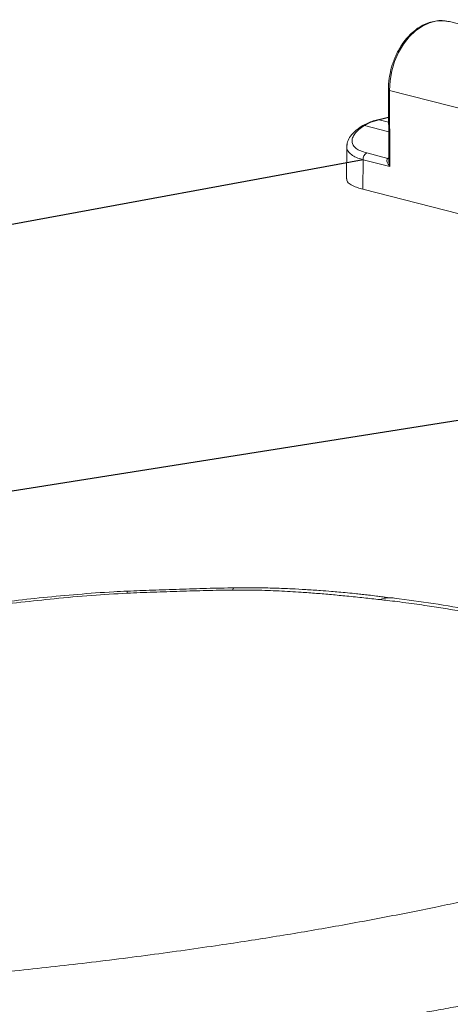
# Paper-space layout 'Exploded' of a CAD drawing. Units: inches. Extents: x 3 to 70.4, y 2 to 86.
# Drawn here: x 28.1 to 32.2, y 58.5 to 67.7 of the extents above; entities that cross this region are included whole.
import ezdxf

# ---------------------------------------------------------------- set-up
doc = ezdxf.new("R2010")
doc.units = ezdxf.units.IN
doc.header["$MEASUREMENT"] = 0
doc.layers.add('SLD-0', color=7, linetype='Continuous')
doc.dimstyles.new('SLDDIMSTYLE2', dxfattribs={"dimtxt": 0, "dimasz": 1.04, "dimexe": 0, "dimexo": 0.0625, "dimgap": 0, "dimtad": 0, "dimtih": 1, "dimtoh": 1, "dimdec": 0, "dimrnd": 1e-09, "dimzin": 0, "dimdsep": 46, "dimlunit": 5, "dimtxsty": 'Standard', "dimblk1": 'NONE', "dimblk2": 'NONE', "dimsah": 1, "dimcen": 0.09, "dimadec": 0, "dimazin": 0, "dimtfac": 1.04, "dimtdec": 0, "dimtofl": 0, "dimtmove": 0, "dimatfit": 3, "dimldrblk": 'NONE', "dimfxl": 0, "dimfrac": 2, "dimtolj": 1, "dimtzin": 0, "dimarcsym": 0})

# ---------------------------------------------------------------- blocks, each defined once
blk = doc.blocks.new('_NONE')

psp = doc.layouts.new('Exploded')

# ---------------------------------------------------------------- linework, layer by layer
at = {"color": 7, "linetype": 'Continuous', "lineweight": 15, "ltscale": 8}
for p, q in [((35.6588, 66.8433), (32.1839, 67.7299)), ((31.6101, 67.0891), (31.6138, 66.429)), ((35.0953, 66.1961), (31.6204, 67.0827)), ((31.6244, 66.365), (31.6204, 67.0827)), ((31.4293, 66.7811), (31.3625, 66.7479)), ((31.4444, 66.7816), (31.384, 66.7517)), ((31.5216, 66.8059), (31.4444, 66.7816)), ((31.6115, 66.8312), (31.5087, 66.8061)), ((31.2173, 66.5536), (31.2153, 66.2481)), ((31.4053, 66.4933), (31.6054, 66.4422)), ((31.3713, 66.4296), (31.3695, 66.1516)), ((31.3713, 66.4296), (31.6244, 66.365)), ((31.6054, 66.4422), (31.6063, 66.4427)), ((35.3573, 65.1341), (31.3695, 66.1516)), ((29.1505, 62.365), (29.1519, 62.3631))]:
    psp.add_line(p, q, dxfattribs=at)
at = {"color": 8, "linetype": 'Continuous', "lineweight": 15, "ltscale": 8}
for p, q in [((31.6116, 66.8279), (31.5216, 66.8059)), ((31.6118, 66.7829), (31.5216, 66.8059)), ((31.6123, 66.6934), (31.384, 66.7517)), ((31.6063, 66.4427), (31.6137, 66.4465))]:
    psp.add_line(p, q, dxfattribs=at)
at = {"color": 7, "linetype": 'Continuous', "lineweight": 15, "ltscale": 8, "flags": 128}
psp.add_lwpolyline([(31.6204, 67.0827), (31.6255, 67.1743), (31.6418, 67.2659), (31.6687, 67.3552), (31.7057, 67.4397), (31.7516, 67.5171), (31.8052, 67.5855), (31.8653, 67.6429), (31.93, 67.6879), (31.9977, 67.7193), (32.0667, 67.7362), (32.135, 67.7381), (32.172, 67.7327), (32.1839, 67.7299)], dxfattribs=at)
at = {"color": 8, "linetype": 'Continuous', "lineweight": 15, "ltscale": 8, "flags": 128}
psp.add_lwpolyline([(31.5216, 66.8059), (31.514, 66.8068), (31.5085, 66.806)], dxfattribs=at)
at = {"color": 7, "linetype": 'Continuous', "lineweight": 15, "ltscale": 64}
psp.add_arc((31.443, 66.4322), 0.0717, 121.63905, 182.08362, dxfattribs=at)
at = {"color": 7, "linetype": 'Continuous', "lineweight": 15, "ltscale": 8}
for points, knots in [([(32.1708, 67.7315), (32.1585, 67.7342), (32.1248, 67.7417), (32.0694, 67.7395), (32.007, 67.7271), (31.9478, 67.7042), (31.8909, 67.6717), (31.8376, 67.6304), (31.789, 67.5819), (31.7464, 67.5282), (31.7113, 67.4733), (31.6845, 67.4221), (31.6632, 67.3727), (31.6466, 67.3266), (31.6378, 67.2946), (31.634, 67.2805)], [0, 0, 0, 0, 0.056874, 0.155493, 0.244714, 0.333951, 0.422881, 0.511119, 0.598114, 0.682802, 0.762269, 0.831056, 0.885791, 0.94956, 1, 1, 1, 1]), ([(31.634, 67.2805), (31.6277, 67.2526), (31.6189, 67.2133), (31.6124, 67.1547), (31.6097, 67.1186), (31.6104, 67.0945), (31.6106, 67.089)], [0, 0, 0, 0, 0.438891, 0.617642, 0.913052, 1, 1, 1, 1]), ([(31.5087, 66.805), (31.49, 66.8007), (31.4632, 66.7947), (31.4369, 66.7833), (31.429, 66.7799)], [0, 0, 0, 0, 0.698433, 1, 1, 1, 1]), ([(31.3624, 66.7478), (31.337, 66.7301), (31.288, 66.696), (31.2427, 66.6401), (31.2197, 66.5937), (31.2197, 66.5666), (31.2197, 66.5577)], [0, 0, 0, 0, 0.313352, 0.604123, 0.870492, 1, 1, 1, 1]), ([(31.384, 66.7517), (31.3655, 66.739), (31.3288, 66.7137), (31.2919, 66.6745), (31.2696, 66.6361), (31.2643, 66.5993), (31.2758, 66.5656), (31.3039, 66.536), (31.3462, 66.511), (31.3857, 66.4992), (31.4053, 66.4933)], [0, 0, 0, 0, 0.127361, 0.253917, 0.380226, 0.505772, 0.63065, 0.754832, 0.877861, 1, 1, 1, 1]), ([(31.2206, 66.5743), (31.22, 66.5729), (31.2177, 66.5672), (31.2186, 66.5605), (31.2182, 66.555), (31.2181, 66.5536)], [0, 0, 0, 0, 0.197163, 0.796463, 1, 1, 1, 1]), ([(31.6244, 66.365), (31.617, 66.3749), (31.6042, 66.3922), (31.5952, 66.4155), (31.5953, 66.4304), (31.5998, 66.4385), (31.6036, 66.4411), (31.6054, 66.4422)], [0, 0, 0, 0, 0.369503, 0.644533, 0.84605, 0.927349, 1, 1, 1, 1]), ([(31.3695, 66.1516), (31.3605, 66.1539), (31.3428, 66.1587), (31.319, 66.1663), (31.2834, 66.1795), (31.2455, 66.1994), (31.2184, 66.2245), (31.2175, 66.2411), (31.2171, 66.2481)], [0, 0, 0, 0, 0.0928511, 0.184885, 0.2761108, 0.5445434, 0.805737, 1, 1, 1, 1]), ([(29.1504, 62.3664), (29.1075, 62.3645), (28.9499, 62.3577), (28.6846, 62.337), (28.3599, 62.3073), (28.0501, 62.2734), (27.6907, 62.2296), (27.2892, 62.1754), (26.8561, 62.1096), (26.4577, 62.0429), (26.0929, 61.9762), (25.7621, 61.9109), (25.4636, 61.8478), (25.1955, 61.7875), (24.9553, 61.7303), (24.7281, 61.6735), (24.5203, 61.6189), (24.3369, 61.5683), (24.2079, 61.5314), (24.1197, 61.5055), (24.0517, 61.4853), (23.9716, 61.4611), (23.8704, 61.4298), (23.7482, 61.391), (23.6076, 61.3449), (23.4575, 61.294), (23.306, 61.2408), (23.1588, 61.1872), (23.0163, 61.1334), (22.8662, 61.0745), (22.7096, 61.0105), (22.5501, 60.9421), (22.4036, 60.8762), (22.2731, 60.8148), (22.1595, 60.759), (22.0593, 60.708), (21.95, 60.6502), (21.8211, 60.5788), (21.6693, 60.4892), (21.5142, 60.3905), (21.3568, 60.2815), (21.1997, 60.1623), (21.0411, 60.0284), (20.8897, 59.8844), (20.7758, 59.7606), (20.6982, 59.666), (20.6526, 59.6065), (20.6103, 59.5473), (20.568, 59.4836), (20.524, 59.4113), (20.475, 59.3206), (20.4229, 59.2048), (20.376, 59.0733), (20.3575, 58.9784), (20.3484, 58.9319)], [0, 0, 0, 0, 0.008995, 0.033041, 0.056491, 0.079307, 0.101464, 0.13718, 0.171006, 0.202883, 0.232812, 0.260781, 0.28634, 0.31, 0.33176, 0.351396, 0.372895, 0.390609, 0.404535, 0.410965, 0.416922, 0.42492, 0.435124, 0.447806, 0.462779, 0.479441, 0.49604, 0.512472, 0.528741, 0.544841, 0.565084, 0.585053, 0.604017, 0.62116, 0.636476, 0.649962, 0.662618, 0.682571, 0.705649, 0.731047, 0.756274, 0.784661, 0.814954, 0.84666, 0.877579, 0.890252, 0.901041, 0.909963, 0.919535, 0.931629, 0.945931, 0.962596, 0.981661, 1, 1, 1, 1]), ([(29.1476, 62.3474), (29.0362, 62.3409), (28.8043, 62.3272), (28.4714, 62.297), (28.1405, 62.2618), (27.823, 62.2236), (27.4991, 62.1805), (27.2152, 62.1392), (26.9655, 62.1005), (26.7573, 62.0665), (26.5515, 62.0313), (26.3431, 61.9938), (26.1544, 61.9582), (25.9847, 61.9248), (25.8434, 61.8961), (25.7162, 61.8694), (25.6027, 61.8449), (25.4977, 61.8217), (25.2394, 61.7632), (24.8495, 61.6676), (24.3445, 61.5279), (23.874, 61.3819), (23.429, 61.2276), (23.0166, 61.0673), (22.6546, 60.9086), (22.3405, 60.7536), (22.0697, 60.603), (21.8274, 60.4491), (21.6141, 60.2917), (21.4363, 60.1358), (21.2818, 59.9733), (21.1721, 59.8248), (21.1011, 59.6881), (21.0642, 59.5731), (21.0531, 59.4603), (21.0714, 59.349), (21.1153, 59.2598), (21.1685, 59.1921), (21.2163, 59.1438), (21.2619, 59.1059), (21.3001, 59.078), (21.3265, 59.0601), (21.3541, 59.0424), (21.3831, 59.025), (21.4135, 59.0079), (21.4467, 58.9902), (21.5015, 58.9629), (21.5722, 58.9312), (21.6626, 58.8953), (21.7459, 58.8654), (21.8329, 58.8371), (21.92, 58.8112), (21.9825, 58.7949), (22.0142, 58.7867)], [0, 0, 0, 0, 0.0198177, 0.0412588, 0.0607481, 0.0814919, 0.101516, 0.1233441, 0.1373933, 0.1514564, 0.165541, 0.1796551, 0.1948852, 0.2054872, 0.2161049, 0.2256114, 0.2334842, 0.2413472, 0.249202, 0.2921193, 0.3329779, 0.3752916, 0.4172505, 0.4595219, 0.5016728, 0.5379709, 0.5740266, 0.6102059, 0.6464283, 0.6828234, 0.7161323, 0.7552734, 0.7811163, 0.805907, 0.8306012, 0.8551918, 0.8795108, 0.8906967, 0.901918, 0.9134809, 0.9179316, 0.9223636, 0.9267787, 0.9311788, 0.9355658, 0.9399416, 0.9449434, 0.9572385, 0.9657732, 0.9753367, 0.9834976, 0.9916289, 1, 1, 1, 1]), ([(30.1423, 62.3768), (30.0599, 62.3756), (29.8948, 62.3732), (29.6463, 62.3653), (29.3971, 62.3574), (29.2308, 62.3508), (29.1476, 62.3474)], [0, 0, 0, 0, 0.2484152, 0.4983213, 0.7487994, 1, 1, 1, 1]), ([(30.1641, 62.3979), (30.0752, 62.3963), (29.901, 62.3931), (29.6417, 62.3846), (29.393, 62.3766), (29.2299, 62.3698), (29.1517, 62.3665)], [0, 0, 0, 0, 0.263134, 0.515939, 0.76813, 1, 1, 1, 1]), ([(30.7878, 62.3565), (30.7188, 62.3608), (30.5799, 62.3693), (30.3638, 62.3767), (30.2157, 62.3768), (30.1423, 62.3768)], [0, 0, 0, 0, 0.331934, 0.668696, 1, 1, 1, 1]), ([(31.6102, 62.3039), (31.61, 62.3039), (31.6097, 62.3039), (31.6084, 62.3039), (31.6072, 62.3042), (31.605, 62.3045), (31.6018, 62.3051), (31.5961, 62.306), (31.5862, 62.3076), (31.5688, 62.3103), (31.5391, 62.3147), (31.4903, 62.3216), (31.4305, 62.3291), (31.3674, 62.3361), (31.3012, 62.343), (31.2251, 62.3506), (31.1467, 62.3578), (31.0624, 62.3651), (30.9593, 62.3732), (30.835, 62.3815), (30.6923, 62.3892), (30.5351, 62.3952), (30.3508, 62.3991), (30.2175, 62.3982), (30.1466, 62.3977)], [0, 0, 0, 0, 0.000365, 0.000689, 0.002594, 0.004087, 0.006746, 0.011464, 0.0198, 0.0344, 0.059556, 0.101546, 0.167164, 0.215647, 0.254784, 0.312739, 0.36854, 0.415637, 0.484009, 0.57532, 0.65956, 0.757972, 0.871222, 1, 1, 1, 1]), ([(31.5287, 62.2872), (31.479, 62.2927), (31.3762, 62.304), (31.2245, 62.3195), (31.0757, 62.3339), (30.9325, 62.3462), (30.8361, 62.3531), (30.7878, 62.3565)], [0, 0, 0, 0, 0.206069, 0.42734, 0.622988, 0.811577, 1, 1, 1, 1]), ([(33.6433, 61.8723), (33.6318, 61.8752), (33.6043, 61.8823), (33.5479, 61.8966), (33.4822, 61.9133), (33.4141, 61.9305), (33.3564, 61.9449), (33.2747, 61.9653), (33.1635, 61.9925), (32.9896, 62.0339), (32.7773, 62.082), (32.5525, 62.1288), (32.3489, 62.1675), (32.1738, 62.1982), (32.0238, 62.2221), (31.9008, 62.2403), (31.7988, 62.2545), (31.6989, 62.2674), (31.608, 62.2783), (31.5533, 62.2844), (31.5287, 62.2872)], [0, 0, 0, 0, 0.01778, 0.042709, 0.08764, 0.119855, 0.148515, 0.177196, 0.246401, 0.319977, 0.442745, 0.564675, 0.646264, 0.728642, 0.803789, 0.845002, 0.887972, 0.933785, 0.970084, 1, 1, 1, 1]), ([(31.6658, 62.2999), (31.6578, 62.3015), (31.638, 62.3056), (31.6196, 62.3036), (31.6086, 62.3024)], [0, 0, 0, 0, 0.406971, 1, 1, 1, 1]), ([(33.7836, 61.8707), (33.6716, 61.8992), (33.4452, 61.9567), (33.1042, 62.0394), (32.7571, 62.1174), (32.4028, 62.1884), (32.0435, 62.251), (31.7892, 62.2848), (31.666, 62.3012)], [0, 0, 0, 0, 0.169517, 0.342441, 0.512836, 0.680547, 0.84535, 1, 1, 1, 1]), ([(22.0142, 58.7867), (22.0878, 58.769), (22.2452, 58.7313), (22.5108, 58.6843), (22.7759, 58.6468), (23.0247, 58.6196), (23.2572, 58.5998), (23.4973, 58.5845), (23.769, 58.5725), (24.0774, 58.5653), (24.4224, 58.5643), (24.7715, 58.5691), (25.1222, 58.5788), (25.4771, 58.5929), (25.9862, 58.6185), (26.585, 58.6577), (27.293, 58.7142), (27.9614, 58.7762), (28.6489, 58.8505), (29.3232, 58.9339), (29.9495, 59.0212), (30.5238, 59.1097), (31.0494, 59.1982), (31.5613, 59.2919), (31.9669, 59.3725), (32.2736, 59.4373), (32.486, 59.4839), (32.695, 59.5317), (32.9004, 59.5807), (33.1021, 59.6308), (33.2976, 59.6816), (33.4859, 59.7328), (33.6731, 59.7861), (33.8743, 59.8462), (34.0836, 59.9122), (34.2893, 59.9813), (34.4778, 60.0484), (34.6541, 60.1149), (34.8176, 60.1804), (34.9677, 60.2442), (35.1035, 60.3056), (35.2282, 60.3662), (35.3394, 60.4246), (35.4472, 60.4861), (35.5433, 60.5491), (35.6273, 60.6153), (35.6638, 60.6587), (35.682, 60.6802)], [0, 0, 0, 0, 0.0187284, 0.0400261, 0.0600394, 0.0750814, 0.0901512, 0.1052725, 0.1204625, 0.1403597, 0.1611381, 0.182067, 0.2022298, 0.22307, 0.2447078, 0.2922184, 0.3293637, 0.371614, 0.4133359, 0.4560067, 0.4982975, 0.5337768, 0.5691718, 0.6044472, 0.640037, 0.6559743, 0.6717674, 0.6874242, 0.703467, 0.7193752, 0.7351461, 0.7507898, 0.7660932, 0.7827792, 0.8034491, 0.8227831, 0.8407703, 0.858719, 0.8766453, 0.8929808, 0.9088489, 0.9242644, 0.9392434, 0.9528427, 0.9699865, 0.9850867, 1, 1, 1, 1]), ([(36.5711, 59.962), (36.5567, 59.9476), (36.5278, 59.9188), (36.4719, 59.8715), (36.4037, 59.819), (36.3366, 59.773), (36.277, 59.7348), (36.2306, 59.7064), (36.1837, 59.6787), (36.1302, 59.6481), (36.0709, 59.6156), (36.0058, 59.5815), (35.941, 59.5488), (35.8681, 59.5134), (35.7737, 59.4693), (35.6568, 59.4175), (35.5298, 59.364), (35.4075, 59.3148), (35.288, 59.2687), (35.0849, 59.1931), (34.7798, 59.0876), (34.4417, 58.9825), (34.1708, 58.904), (33.973, 58.8491), (33.7626, 58.7932), (33.5522, 58.7398), (33.3417, 58.6886), (33.1421, 58.6419), (32.9371, 58.5956), (32.7237, 58.5492), (32.4993, 58.5027), (32.2815, 58.4599), (32.0885, 58.4238), (31.9098, 58.392), (31.7309, 58.3619), (31.5463, 58.3323), (31.3612, 58.3042), (31.1753, 58.2772), (30.9839, 58.2507), (30.7993, 58.2264), (30.6244, 58.2044), (30.4541, 58.1838), (30.2639, 58.1617), (30.05, 58.138), (29.8323, 58.1151), (29.6317, 58.0949), (29.4643, 58.0787), (29.3313, 58.0663), (29.2224, 58.0563), (29.1272, 58.0477), (29.0343, 58.0395), (28.9438, 58.0317), (28.8557, 58.0241), (28.7653, 58.0165), (28.6727, 58.0088), (28.5714, 58.0006), (28.4646, 57.992), (28.2588, 57.9757), (27.9585, 57.9528), (27.626, 57.9284), (27.3579, 57.909), (27.1572, 57.8946), (26.9637, 57.8807), (26.7685, 57.8667), (26.5844, 57.8537), (26.3925, 57.8406), (26.2295, 57.8299), (26.069, 57.82), (25.9229, 57.8115), (25.7714, 57.8032), (25.6339, 57.7962), (25.5133, 57.7904), (25.3432, 57.783), (25.1151, 57.7743), (24.8232, 57.7658), (24.5335, 57.7605), (24.2569, 57.7586), (23.9732, 57.76), (23.6796, 57.7658), (23.375, 57.7773), (23.0899, 57.7937), (22.8205, 57.8149), (22.5419, 57.8428), (22.2537, 57.8791), (21.9683, 57.9247), (21.7105, 57.974), (21.5603, 58.0104), (21.4885, 58.0279)], [0, 0, 0, 0, 0.010839, 0.02181, 0.033556, 0.046716, 0.052745, 0.059059, 0.065659, 0.071146, 0.079338, 0.087346, 0.094056, 0.101471, 0.111618, 0.124509, 0.137784, 0.149514, 0.159767, 0.171237, 0.204868, 0.238676, 0.252869, 0.267535, 0.283349, 0.299223, 0.312793, 0.327698, 0.340473, 0.354419, 0.370323, 0.384522, 0.396464, 0.407068, 0.418168, 0.429766, 0.441087, 0.451933, 0.463363, 0.475378, 0.484707, 0.494161, 0.505179, 0.517762, 0.53106, 0.542435, 0.551868, 0.559358, 0.564815, 0.570128, 0.575296, 0.580319, 0.585198, 0.589931, 0.595325, 0.600517, 0.606664, 0.612911, 0.634353, 0.655803, 0.66696, 0.677769, 0.688226, 0.698162, 0.709168, 0.717788, 0.728924, 0.735253, 0.743437, 0.752228, 0.759412, 0.765327, 0.771431, 0.786459, 0.801605, 0.817879, 0.832643, 0.845904, 0.863589, 0.880387, 0.896241, 0.911716, 0.92709, 0.946069, 0.96541, 0.98345, 1, 1, 1, 1]), ([(36.6139, 59.7417), (36.5789, 59.7025), (36.5089, 59.6243), (36.346, 59.5102), (36.153, 59.3989), (35.9342, 59.2905), (35.6759, 59.1756), (35.3734, 59.0552), (35.0225, 58.9304), (34.6468, 58.81), (34.2036, 58.6813), (33.685, 58.5467), (33.0837, 58.4089), (32.4501, 58.2807), (31.7876, 58.1623), (31.0996, 58.0541), (30.4229, 57.9609), (29.7636, 57.8813), (29.1265, 57.8139), (28.4786, 57.7545), (27.822, 57.7032), (27.1587, 57.6594), (26.4902, 57.6229), (25.8842, 57.598), (25.3432, 57.5838), (24.8692, 57.578), (24.3964, 57.5796), (23.9273, 57.5899), (23.4913, 57.6091), (23.0916, 57.6364), (22.7297, 57.6705), (22.3834, 57.7126), (22.0566, 57.7627), (21.749, 57.8198), (21.5653, 57.864), (21.4735, 57.8861)], [0, 0, 0, 0, 0.025096, 0.050158, 0.075184, 0.10018, 0.125164, 0.156388, 0.187608, 0.218825, 0.250042, 0.29166, 0.333277, 0.374894, 0.416509, 0.458121, 0.499731, 0.535395, 0.571057, 0.606716, 0.642368, 0.678014, 0.713666, 0.749343, 0.774337, 0.799345, 0.82437, 0.849416, 0.874485, 0.895396, 0.916311, 0.937227, 0.958145, 0.97906, 1, 1, 1, 1]), ([(29.2713, 57.7785), (29.3925, 57.7906), (29.7547, 57.8268), (30.3414, 57.8982), (31.0292, 57.9916), (31.6955, 58.0953), (32.3384, 58.2084), (32.9548, 58.3308), (33.5416, 58.4621), (33.9813, 58.5732), (34.295, 58.6595), (34.4973, 58.7179), (34.6873, 58.7755), (34.8598, 58.8304), (35.0238, 58.885), (35.19, 58.9429), (35.3598, 59.0053), (35.5418, 59.0761), (35.7308, 59.1548), (35.926, 59.2431), (36.0639, 59.3116), (36.1517, 59.3585), (36.1928, 59.3812), (36.2291, 59.4019), (36.2621, 59.4213), (36.2974, 59.4428), (36.3396, 59.4695), (36.3912, 59.5043), (36.45, 59.5475), (36.5126, 59.5998), (36.5668, 59.6516), (36.5924, 59.6863), (36.6026, 59.7001)], [0, 0, 0, 0, 0.036065, 0.107748, 0.179432, 0.251117, 0.322804, 0.394493, 0.466184, 0.537878, 0.565077, 0.593539, 0.622264, 0.646699, 0.66986, 0.696819, 0.724658, 0.75241, 0.788863, 0.825148, 0.862745, 0.872624, 0.881663, 0.889864, 0.897225, 0.904515, 0.914916, 0.927894, 0.943956, 0.963112, 0.98537, 1, 1, 1, 1])]:
    psp.add_open_spline(points, degree=3, knots=knots, dxfattribs=at)
at = {"color": 8, "linetype": 'Continuous', "lineweight": 15, "ltscale": 8}
for points, knots in [([(31.6104, 67.089), (31.6107, 67.0879), (31.6113, 67.0855), (31.6173, 67.0836), (31.6204, 67.0827)], [0, 0, 0, 0, 0.474224, 1, 1, 1, 1]), ([(31.4444, 66.7816), (31.439, 66.7828), (31.4335, 66.7841), (31.4295, 66.7811), (31.4294, 66.781)], [0, 0, 0, 0, 0.9663, 1, 1, 1, 1]), ([(31.384, 66.7517), (31.3784, 66.7522), (31.3703, 66.7528), (31.3647, 66.7483), (31.363, 66.7469)], [0, 0, 0, 0, 0.693351, 1, 1, 1, 1]), ([(31.2181, 66.5536), (31.2179, 66.5509), (31.2165, 66.5351), (31.228, 66.5088), (31.2585, 66.4767), (31.3054, 66.4495), (31.3494, 66.4362), (31.3713, 66.4296)], [0, 0, 0, 0, 0.0515218, 0.2929519, 0.5270582, 0.7641844, 1, 1, 1, 1]), ([(31.6196, 66.4454), (31.6191, 66.4448), (31.6171, 66.4427), (31.6122, 66.4413), (31.6076, 66.4419), (31.6054, 66.4422)], [0, 0, 0, 0, 0.1449164, 0.5874512, 1, 1, 1, 1]), ([(31.6176, 66.4439), (31.6161, 66.4432), (31.6128, 66.4415), (31.6086, 66.4423), (31.6063, 66.4427)], [0, 0, 0, 0, 0.4543558, 1, 1, 1, 1]), ([(31.6142, 66.429), (31.6141, 66.4274), (31.6132, 66.4162), (31.617, 66.3944), (31.6219, 66.3748), (31.6244, 66.365)], [0, 0, 0, 0, 0.076139, 0.536905, 1, 1, 1, 1]), ([(29.1476, 62.3474), (29.148, 62.3569), (29.1486, 62.3688), (29.1502, 62.3656), (29.1505, 62.365)], [0, 0, 0, 0, 0.800839, 1, 1, 1, 1]), ([(30.1567, 62.3944), (30.1555, 62.3964), (30.1522, 62.4018), (30.1461, 62.3865), (30.1423, 62.3768)], [0, 0, 0, 0, 0.3692606, 1, 1, 1, 1]), ([(31.6086, 62.3024), (31.5997, 62.3024), (31.5717, 62.3021), (31.5461, 62.2932), (31.5287, 62.2872)], [0, 0, 0, 0, 0.317867, 1, 1, 1, 1])]:
    psp.add_open_spline(points, degree=3, knots=knots, dxfattribs=at)

# ---------------------------------------------------------------- leaders
at = {"layer": 'SLD-0', "ltscale": 8, "has_arrowhead": 0}
for points in [[(33.0727, 72.6206), (12.8397, 66.568), (10.8712, 66.568)], [(32.3846, 68.902), (12.8397, 64.5272), (10.8712, 64.5272)], [(31.3713, 66.4296), (11.2523, 62.7131), (9.2838, 62.7131)], [(32.6653, 64.037), (12.8397, 60.899), (10.8712, 60.899)]]:
    psp.add_leader(points, dimstyle='SLDDIMSTYLE2', dxfattribs=at)

doc.saveas('drawing.dxf')
